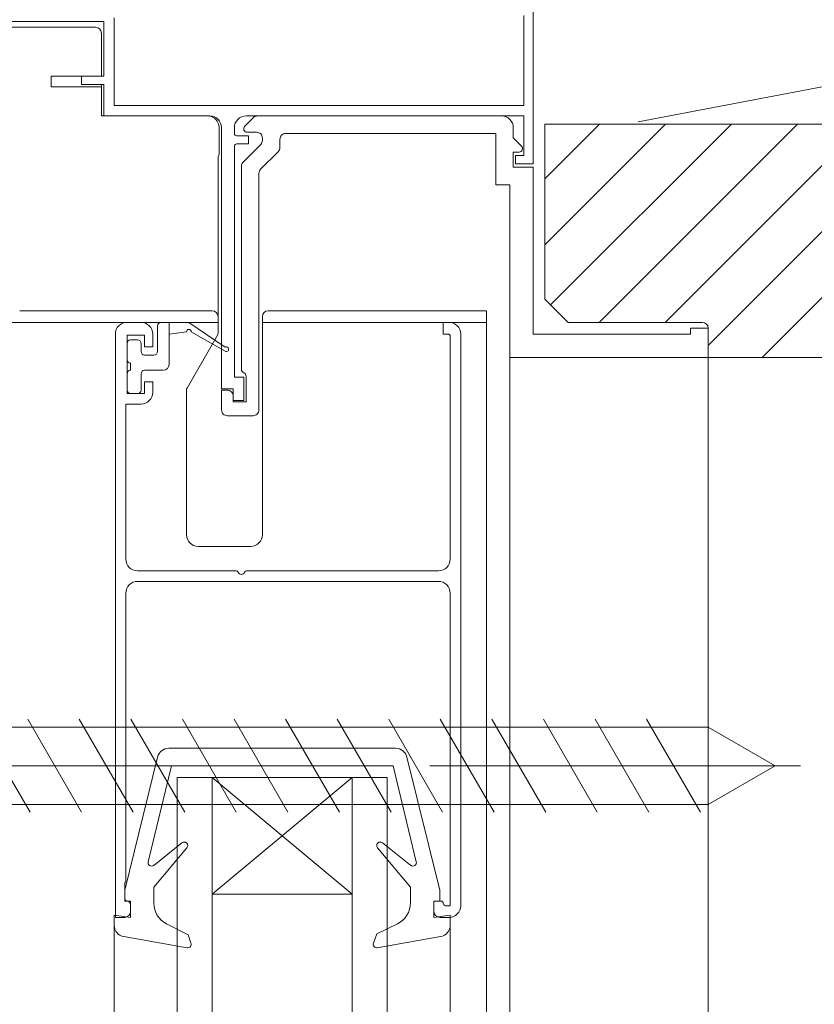
# Model space of a CAD drawing. Units: millimetres. Extents: x 0 to 1050, y -184 to 1485.
# Drawn here: x 442 to 510, y 978 to 1062 of the extents above; entities that cross this region are included whole.
import ezdxf

# ---------------------------------------------------------------- set-up
doc = ezdxf.new("R2010")
doc.units = ezdxf.units.MM
doc.linetypes.add('CENTER', pattern=[50.8, 31.75, -6.35, 6.35, -6.35])
doc.layers.get('0').update_dxf_attribs({"lineweight": 18})
doc.layers.add('center line', color=3, linetype='CENTER', lineweight=13)
doc.layers.add('warema', color=7, linetype='Continuous', lineweight=20)

msp = doc.modelspace()

# ---------------------------------------------------------------- linework, layer by layer
at = {"color": 0, "linetype": 'ByBlock', "ltscale": 0.5}
msp.add_lwpolyline([(500.891, 1035.905), (500.891, 1033.406), (483.891, 1033.406), (483.891, 1048.206), (482.691, 1048.206), (482.691, 1052.606), (464.691, 1052.606, 0.414214), (464.191, 1052.106), (464.191, 1051.392, -0.198912), (464.044, 1051.038), (462.537, 1049.531, 0.198912), (462.391, 1049.177), (462.391, 1028.906, -0.414214), (461.891, 1028.406), (459.691, 1028.406, -0.414214), (459.191, 1028.906), (459.191, 1030.606), (459.691, 1030.606, -0.414214), (460.191, 1030.106), (460.191, 1029.606), (461.291, 1029.606), (461.291, 1031.806, 0.317837), (461.091, 1032.089, -0.317837), (460.891, 1032.372), (460.891, 1049.799, -0.198912), (461.037, 1050.152), (462.544, 1051.659, 0.198912), (462.691, 1052.013), (462.691, 1052.206, 0.414214), (462.191, 1052.706), (461.391, 1052.706, -0.668179), (461.179, 1053.218), (461.92, 1053.959, -0.198912), (462.274, 1054.106), (483.191, 1054.106, -0.414214), (484.191, 1053.106), (484.191, 1052.23), (484.903, 1051.518, -0.668179), (484.691, 1051.006), (484.191, 1051.006), (484.191, 1049.706), (485.891, 1049.706), (485.891, 1035.406), (499.391, 1035.406), (499.391, 1035.905)], format="xyb", close=True, dxfattribs=at)
at = {"layer": 'center line'}
msp.add_line((508.802, 998.409), (400.243, 998.409), dxfattribs=at)
at = {"layer": 'warema', "ltscale": 1.5}
for p, q in [((485.892, 1068.405), (485.892, 1053.405)), ((494.892, 1053.597), (572.892, 1068.405)), ((448.391, 1061.702), (428.841, 1061.702)), ((448.891, 1061.202), (448.891, 1057.523)), ((444.591, 1057.507), (448.815, 1057.507)), ((444.591, 1057.507), (444.591, 1056.602)), ((448.891, 1056.789), (448.891, 1054.102)), ((448.891, 1056.602), (444.591, 1056.602)), ((448.891, 1054.102), (457.991, 1054.102)), ((486.892, 1043.057), (497.24, 1053.405)), ((486.892, 1048.714), (491.584, 1053.405)), ((487.395, 1037.903), (502.897, 1053.405)), ((491.554, 1036.405), (508.554, 1053.405)), ((497.211, 1036.405), (514.211, 1053.405)), ((500.892, 1034.43), (519.868, 1053.405)), ((505.525, 1033.405), (525.525, 1053.405)), ((458.991, 1050.906), (458.991, 1053.102)), ((458.891, 1036.409), (458.891, 1050.606)), ((441.893, 1037.409), (451.089, 1037.409)), ((451.089, 1037.409), (453.189, 1037.409)), ((458.389, 1037.409), (453.189, 1037.409)), ((476.289, 1037.409), (463.189, 1037.409)), ((476.289, 1037.409), (481.887, 1037.409)), ((481.887, 1037.409), (481.887, 1036.409)), ((458.889, 1035.466), (458.889, 1036.909)), ((462.689, 1036.909), (462.689, 1018.209)), ((439.388, 1036.406), (450.889, 1036.406)), ((449.089, 1036.409), (458.889, 1036.409)), ((453.692, 1036.106), (453.692, 1033.909)), ((453.992, 1036.406), (456.391, 1036.406)), ((454.692, 1032.809), (454.692, 1036.406)), ((459.491, 1034.279), (456.391, 1036.406)), ((462.689, 1036.409), (481.887, 1036.409)), ((477.482, 1036.406), (481.882, 1036.406)), ((481.894, 1036.406), (481.894, 891.756)), ((451.392, 1034.909), (451.992, 1034.909)), ((456.191, 1035.606), (454.692, 1035.406)), ((456.229, 1030.779), (458.848, 1035.316)), ((456.591, 1035.606), (459.491, 1033.933)), ((451.092, 1033.209), (451.092, 1034.609)), ((452.292, 1033.909), (452.292, 1034.609)), ((452.592, 1033.609), (453.392, 1033.609)), ((483.891, 891.756), (483.891, 1033.406)), ((500.891, 1033.406), (500.891, 891.756)), ((451.392, 1032.909), (451.392, 1032.309)), ((452.592, 1032.309), (454.192, 1032.309)), ((451.092, 1030.609), (451.092, 1032.009)), ((452.292, 1030.609), (452.292, 1032.009)), ((456.189, 1018.209), (456.189, 1030.629)), ((451.992, 1030.309), (451.392, 1030.309)), ((461.689, 1017.209), (457.189, 1017.209)), ((454.671, 999.902), (474.104, 999.902)), ((450.887, 987.738), (453.7, 999.141)), ((477.887, 987.738), (475.075, 999.141)), ((452.896, 990.172), (454.887, 998.402)), ((454.887, 998.402), (473.887, 998.402)), ((475.879, 990.172), (473.887, 998.402)), ((455.392, 891.756), (455.392, 997.406)), ((473.392, 997.406), (455.392, 997.406)), ((458.392, 891.756), (458.392, 997.406)), ((470.392, 987.406), (458.392, 997.406)), ((458.392, 987.406), (470.392, 997.406)), ((470.392, 891.756), (470.392, 997.406)), ((473.392, 891.756), (473.392, 997.406)), ((455.8, 991.801), (453.374, 989.867)), ((472.974, 991.801), (475.4, 989.867)), ((453.387, 988.002), (456.217, 991.374)), ((475.387, 988.002), (472.558, 991.374)), ((450.887, 986.802), (450.887, 987.738)), ((453.387, 988.002), (453.387, 986.624)), ((475.387, 988.002), (475.387, 986.655)), ((477.887, 986.802), (477.887, 987.738)), ((450.887, 986.802), (451.387, 986.802)), ((451.387, 986.802), (451.387, 985.402)), ((470.392, 987.406), (458.392, 987.406)), ((477.387, 986.802), (477.387, 985.402)), ((477.887, 986.802), (477.387, 986.802)), ((451.387, 985.402), (449.987, 985.602)), ((449.987, 984.741), (449.987, 985.602)), ((449.994, 985.602), (449.994, 891.756)), ((477.387, 985.402), (478.787, 985.602)), ((478.787, 984.741), (478.787, 985.602)), ((478.794, 985.415), (478.794, 891.756)), ((456.315, 983.902), (454.476, 984.844)), ((472.496, 984.002), (474.259, 984.855)), ((456.236, 982.806), (450.815, 983.756)), ((456.569, 983.204), (456.315, 983.902)), ((472.205, 983.204), (472.496, 984.002)), ((472.539, 982.806), (477.96, 983.756))]:
    msp.add_line(p, q, dxfattribs=at)
at = {"layer": 'warema'}
for p, q in [((485.091, 1055.006), (485.091, 1062.706)), ((485.891, 1063.406), (485.891, 1050.006)), ((449.091, 1062.206), (431.787, 1062.206)), ((449.091, 1057.506), (449.091, 1062.206)), ((449.991, 1062.506), (449.991, 1055.006)), ((447.191, 1057.506), (449.091, 1057.506)), ((447.191, 1056.806), (447.191, 1057.506)), ((449.091, 1056.806), (447.191, 1056.806)), ((449.091, 1054.106), (449.091, 1056.806)), ((449.991, 1055.006), (485.091, 1055.006)), ((458.191, 1054.106), (449.091, 1054.106)), ((477.433, 1054.106), (461.291, 1054.106)), ((485.091, 1054.106), (478.349, 1054.106)), ((485.091, 1050.706), (485.091, 1054.106)), ((459.191, 1030.706), (459.191, 1053.106)), ((460.291, 1053.106), (460.291, 1052.606)), ((460.491, 1052.406), (461.491, 1052.406)), ((461.491, 1051.706), (460.491, 1051.706)), ((461.491, 1052.406), (461.491, 1051.706)), ((460.291, 1051.506), (460.291, 1031.706)), ((484.391, 1050.706), (485.091, 1050.706)), ((484.391, 1050.006), (484.391, 1050.706)), ((485.891, 1050.006), (484.391, 1050.006)), ((452.287, 1036.409), (451.087, 1036.409)), ((478.187, 1036.409), (478.187, 1035.409)), ((478.687, 1036.409), (478.187, 1036.409)), ((450.087, 1035.409), (450.087, 985.409)), ((451.087, 1035.309), (452.587, 1035.309)), ((451.087, 1030.309), (451.087, 1035.309)), ((452.587, 1035.309), (452.587, 1034.309)), ((453.287, 1034.309), (453.287, 1035.409)), ((478.187, 1035.409), (478.587, 1035.409)), ((478.787, 1035.209), (478.787, 1016.109)), ((479.687, 986.409), (479.687, 1035.409)), ((452.587, 1034.309), (453.287, 1034.309)), ((460.291, 1031.706), (461.091, 1031.706)), ((461.091, 1031.706), (461.091, 1029.706)), ((452.587, 1031.309), (452.587, 1030.309)), ((453.287, 1031.309), (452.587, 1031.309)), ((453.287, 1030.409), (453.287, 1031.309)), ((460.191, 1030.706), (459.191, 1030.706)), ((460.191, 1029.706), (460.191, 1030.706)), ((452.587, 1030.309), (451.087, 1030.309)), ((461.091, 1029.706), (460.191, 1029.706)), ((450.987, 1016.109), (450.987, 1029.409)), ((450.987, 1029.409), (452.287, 1029.409)), ((460.429, 1015.109), (451.987, 1015.109)), ((477.787, 1015.109), (461.345, 1015.109)), ((451.987, 1014.209), (477.787, 1014.209)), ((450.987, 988.509), (450.987, 1013.209)), ((478.787, 1013.209), (478.787, 986.409)), ((442.58, 1002.406), (447.196, 994.411)), ((447, 1002.406), (451.616, 994.411)), ((451.42, 1002.406), (456.036, 994.411)), ((455.84, 1002.406), (460.455, 994.411)), ((460.26, 1002.406), (464.875, 994.411)), ((464.679, 1002.406), (469.295, 994.411)), ((469.099, 1002.406), (473.715, 994.411)), ((473.519, 1002.406), (478.135, 994.411)), ((477.939, 1002.406), (482.555, 994.411)), ((482.359, 1002.406), (486.975, 994.411)), ((486.779, 1002.406), (491.395, 994.411)), ((491.199, 1002.406), (495.815, 994.411)), ((495.619, 1002.406), (500.234, 994.411)), ((500.898, 1001.724), (440.639, 1001.724)), ((506.639, 998.409), (500.898, 1001.724)), ((440.639, 998.112), (442.776, 994.411)), ((506.639, 998.409), (500.898, 995.094)), ((500.898, 995.094), (440.639, 995.094)), ((450.887, 987.009), (450.887, 988.409)), ((477.392, 986.809), (477.392, 985.909)), ((477.992, 986.809), (477.392, 986.809)), ((451.387, 985.909), (451.387, 986.509)), ((478.787, 986.409), (478.392, 986.409)), ((450.087, 985.409), (450.887, 985.409)), ((477.892, 985.409), (478.687, 985.409))]:
    msp.add_line(p, q, dxfattribs=at)
at = {"layer": 'warema', "ltscale": 0.5}
for p, q in [((486.892, 1053.405), (595.392, 1053.405)), ((486.892, 1038.405), (486.892, 1053.405)), ((488.892, 1036.405), (486.892, 1038.405)), ((500.392, 1036.405), (488.892, 1036.405)), ((500.891, 1033.406), (500.891, 1035.906)), ((500.892, 1033.405), (500.892, 1035.905)), ((593.392, 1033.405), (500.892, 1033.405))]:
    msp.add_line(p, q, dxfattribs=at)
at = {"layer": 'warema', "ltscale": 1.5}
for centre, radius, start, end in [((448.391, 1061.202), 0.5, 0, 90), ((457.991, 1053.102), 1, 0, 90), ((458.491, 1050.906), 0.5, 323.13011, 360), ((458.389, 1036.909), 0.5, 0, 90), ((463.189, 1036.909), 0.5, 90, 180), ((453.992, 1036.106), 0.3, 90, 180), ((456.391, 1035.606), 0.2, 0, 180), ((451.392, 1034.609), 0.3, 90, 180), ((451.992, 1034.609), 0.3, 0, 90), ((458.589, 1035.466), 0.3, 330, 0), ((459.591, 1034.106), 0.2, 240.01406, 120.01406), ((451.392, 1033.209), 0.3, 180, 270), ((452.592, 1033.909), 0.3, 180, 270), ((453.392, 1033.909), 0.3, 270, 0), ((451.392, 1032.009), 0.3, 90, 180), ((452.592, 1032.009), 0.3, 90, 180), ((454.192, 1032.809), 0.5, 270, 0), ((451.392, 1030.609), 0.3, 180, 270), ((451.992, 1030.609), 0.3, 270, 0), ((456.489, 1030.629), 0.3, 150, 180), ((457.189, 1018.209), 1, 180, 270), ((461.689, 1018.209), 1, 270, 0), ((454.671, 998.902), 1, 90, 166.14518), ((474.104, 998.902), 1, 13.85483, 90), ((455.987, 991.567), 0.3, 320.00003, 128.56832), ((472.787, 991.567), 0.3, 51.43168, 219.99997), ((453.187, 990.102), 0.3, 166.39559, 308.56832), ((475.587, 990.102), 0.3, 231.43168, 13.60443), ((455.387, 986.624), 2, 180.00003, 242.87476), ((473.387, 986.655), 2, 295.8338, 359.99997), ((450.987, 984.741), 1, 180.00003, 260.05541), ((477.787, 984.741), 1, 279.94453, 359.99997), ((456.287, 983.102), 0.3, 260.05541, 20.00003), ((472.487, 983.102), 0.3, 159.99997, 279.94453)]:
    msp.add_arc(centre, radius, start, end, dxfattribs=at)
at = {"layer": 'warema'}
for centre, radius, start, end in [((458.191, 1053.106), 1, 0, 90), ((461.291, 1053.106), 1, 90, 180), ((460.491, 1052.606), 0.2, 180, 270), ((460.491, 1051.506), 0.2, 90, 180), ((451.087, 1035.409), 1, 90, 180), ((452.287, 1035.409), 1, 0, 90), ((478.687, 1035.409), 1, 0, 90), ((478.587, 1035.209), 0.2, 0, 90), ((452.287, 1030.409), 1, 270, 359.99913), ((451.987, 1016.109), 1, 180, 270), ((477.787, 1016.109), 1, 270, 0), ((460.429, 1014.909), 0.2, 23.57818, 90), ((460.887, 1015.109), 0.3, 203.57818, 336.42182), ((461.345, 1014.909), 0.2, 90, 156.42182), ((451.987, 1013.209), 1, 90, 180), ((477.787, 1013.209), 1, 0, 90), ((450.887, 988.509), 0.1, 270, 0), ((451.087, 987.009), 0.2, 180, 269.99913), ((451.087, 986.509), 0.3, 360, 89.99913), ((477.992, 986.609), 0.2, 360, 90), ((450.887, 985.909), 0.5, 270, 360), ((477.892, 985.909), 0.5, 180, 270), ((478.392, 986.609), 0.2, 180, 270), ((478.687, 986.409), 1, 270, 0)]:
    msp.add_arc(centre, radius, start, end, dxfattribs=at)
at = {"layer": 'warema', "ltscale": 0.5}
msp.add_arc((500.392, 1035.905), 0.5, 0, 90, dxfattribs=at)

doc.saveas('drawing.dxf')
